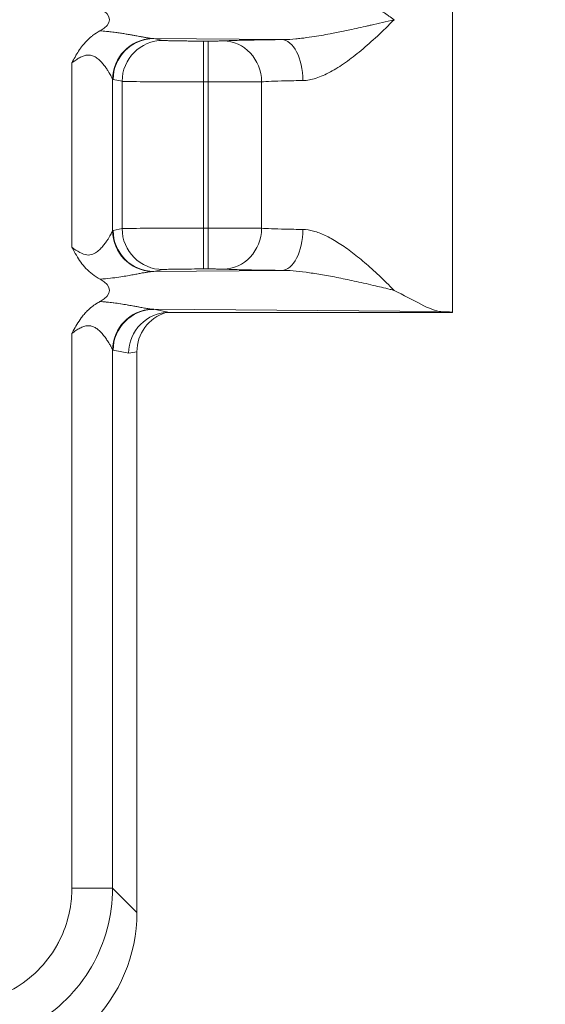
# Model space of a CAD drawing. Units: inches. Extents: x 0 to 102, y 2 to 64.
# Drawn here: x 90 to 90, y 24 to 26 of the extents above; entities that cross this region are included whole.
import ezdxf

# ---------------------------------------------------------------- set-up
doc = ezdxf.new("R2010")
doc.units = ezdxf.units.IN
doc.header["$LTSCALE"] = 3
doc.header["$MEASUREMENT"] = 0
for name, color, linetype, lineweight in [('Dimension (ANSI)', 7, 'Continuous', 9), ('Visible (ANSI)', 7, 'Continuous', 18), ('Visible Narrow (ANSI)', 7, 'Continuous', 5)]:
    doc.layers.add(name, color=color, linetype=linetype, lineweight=lineweight)
doc.styles.add('Note Text (ANSI)', font='arial.ttf')
doc.dimstyles.new('.XX', dxfattribs={"dimscale": 3, "dimtxt": 0.095, "dimasz": 0.125, "dimexe": 0.1875, "dimexo": 0.0625, "dimgap": 0.0625, "dimtad": 0, "dimtih": 1, "dimtoh": 1, "dimrnd": 1e-08, "dimzin": 0, "dimdsep": 46, "dimtxsty": 'Note Text (ANSI)', "dimblk": 'Filled-1', "dimcen": 0.09, "dimdle": 0.45, "dimclrd": 256, "dimclre": 256, "dimclrt": 256, "dimadec": 0, "dimazin": 1, "dimtfac": 1.263158, "dimtofl": 0, "dimtmove": 0, "dimatfit": 3, "dimfxl": 1, "dimtolj": 1, "dimtzin": 4, "dimlwd": -1, "dimlwe": -1, "dimarcsym": 0})

# ---------------------------------------------------------------- blocks, each defined once
blk = doc.blocks.new('Filled-1')
at = {"color": 0}
for p, q in [((0, 0), (-1, 0.25)), ((-1, 0.25), (-1, -0.25)), ((-1, 0), (0, 0)), ((-1, -0.25), (0, 0))]:
    blk.add_line(p, q, dxfattribs=at)
at = {"color": 0, "flags": 128}
blk.add_lwpolyline([(-1, -0.25), (0, 0), (-1, 0.25), (-1, -0.25)], dxfattribs=at)
at = {"color": 0}
blk.add_solid([(-1, -0.25), (0, 0), (-1, 0.25), (-1, -0.25)], dxfattribs=at)
blk = doc.blocks.new('*D52')
at = {"layer": 'Defpoints', "color": 0, "transparency": 16777216}
for p in [(77.7115, 40.0141), (77.7115, 23.9891), (94.999, 23.9891)]:
    blk.add_point(p, dxfattribs=at)
at = {"layer": 'Dimension (ANSI)', "transparency": 16777216}
for p, q in [((77.899, 40.0141), (95.5615, 40.0141)), ((94.999, 39.6391), (94.999, 34.0044)), ((94.999, 24.3641), (94.999, 33.3382)), ((77.899, 23.9891), (95.5615, 23.9891))]:
    blk.add_line(p, q, dxfattribs=at)
at = {"layer": 'Dimension (ANSI)', "transparency": 16777216, "xscale": 0.375, "yscale": 0.375, "zscale": 0.375}
for p, rotation in [((94.999, 40.0141), 90), ((94.999, 23.9891), 270)]:
    blk.add_blockref('Filled-1', p, dxfattribs=dict(at, rotation=rotation))
at = {"layer": 'Dimension (ANSI)', "transparency": 16777216, "insert": (94.5315, 33.8169), "char_height": 0.285, "attachment_point": 1, "style": 'Note Text (ANSI)'}
blk.add_mtext('\\A1;16.03', dxfattribs=at)

msp = doc.modelspace()

# ---------------------------------------------------------------- linework, layer by layer
at = {"layer": 'Visible (ANSI)'}
for p, q in [((90.2274, 25.5016), (90.2274, 26.0335)), ((89.7259, 25.9185), (89.7259, 25.9185)), ((89.699, 25.9072), (89.699, 25.9072)), ((89.7011, 25.9102), (89.7011, 25.9102)), ((89.699, 25.5961), (89.699, 25.5961)), ((89.7011, 25.593), (89.7011, 25.593)), ((89.7259, 25.5847), (89.7259, 25.5847)), ((89.7011, 25.5582), (89.7011, 25.5582)), ((89.7259, 25.5625), (89.7259, 25.5625)), ((89.699, 25.5578), (89.699, 25.5578)), ((90.2274, 25.5016), (89.7778, 25.5016)), ((89.7011, 25.4802), (89.7011, 25.4802)), ((89.699, 25.4772), (89.699, 25.4772)), ((89.7261, 25.4392), (89.7261, 24.5482))]:
    msp.add_line(p, q, dxfattribs=at)
for centre, major_axis, ratio, start_param, end_param in [((89.6122, 25.9666), (0.0702, 0), 0.412637, 5.620977, 6.944928), ((89.6122, 25.5366), (0.0702, 0), 0.412637, 5.62092, 6.944928), ((89.7778, 25.4366), (0, 0.065), 0.996044, 0, 1.570796), ((89.7914, 25.4393), (0.064, 0.0128), 0.996044, 1.676593, 2.945425), ((90.0711, 25.5016), (0.1562, 0), 0.017455, 6.275185, 6.772124), ((89.4752, 24.5501), (0.1781, -0.1781), 0.992433, 5.501585, 7.064785)]:
    msp.add_ellipse(centre, major_axis=major_axis, ratio=ratio, start_param=start_param, end_param=end_param, dxfattribs=at)
for points, knots in [([(89.6228, 25.898), (89.6232, 25.8988), (89.6236, 25.8995), (89.624, 25.9003), (89.6257, 25.9034), (89.6274, 25.9065), (89.6292, 25.9096), (89.6293, 25.9097), (89.6294, 25.9099), (89.6294, 25.91), (89.6312, 25.9131), (89.6331, 25.9161), (89.6351, 25.919), (89.6356, 25.9198), (89.6362, 25.9206), (89.6368, 25.9215), (89.6387, 25.9241), (89.6407, 25.9266), (89.6428, 25.929), (89.6437, 25.9301), (89.6446, 25.9311), (89.6455, 25.9321), (89.6482, 25.9349), (89.6511, 25.9375), (89.6541, 25.94), (89.6547, 25.9404), (89.6553, 25.9409), (89.6558, 25.9413), (89.6595, 25.9441), (89.6634, 25.9466), (89.6675, 25.9488)], [0, 0, 0, 0, 0.036867, 0.036867, 0.036867, 0.192953, 0.192953, 0.192953, 0.2, 0.2, 0.2, 0.355673, 0.355673, 0.355673, 0.4, 0.4, 0.4, 0.540378, 0.540378, 0.540378, 0.6, 0.6, 0.6, 0.767989, 0.767989, 0.767989, 0.8, 0.8, 0.8, 1, 1, 1, 1]), ([(90.1346, 25.5366), (90.1494, 25.5292), (90.1642, 25.5211), (90.1899, 25.5082), (90.2008, 25.5032), (90.2091, 25.5029)], [-0.8511225, -0.8511225, -0.8511225, -0.8511225, -0.7154556, -0.7154556, -0.5820102, -0.5820102, -0.5820102, -0.5820102]), ([(89.6228, 25.468), (89.6236, 25.4695), (89.6244, 25.4709), (89.6251, 25.4723), (89.627, 25.4758), (89.6289, 25.4792), (89.6308, 25.4824), (89.633, 25.486), (89.6353, 25.4894), (89.6377, 25.4927), (89.6391, 25.4947), (89.6406, 25.4965), (89.6422, 25.4983), (89.6438, 25.5003), (89.6456, 25.5022), (89.6474, 25.504), (89.6518, 25.5084), (89.6566, 25.5122), (89.6618, 25.5155), (89.6637, 25.5167), (89.6656, 25.5178), (89.6675, 25.5188)], [0, 0, 0, 0, 0.063383, 0.063383, 0.063383, 0.220033, 0.220033, 0.220033, 0.39552, 0.39552, 0.39552, 0.5, 0.5, 0.5, 0.614431, 0.614431, 0.614431, 0.897323, 0.897323, 0.897323, 1, 1, 1, 1])]:
    msp.add_open_spline(points, degree=3, knots=knots, dxfattribs=at)
msp.add_open_spline([(89.6676, 25.5544), (89.6632, 25.5567), (89.6553, 25.5618), (89.6449, 25.5713), (89.6368, 25.5815), (89.63, 25.5919), (89.6253, 25.6006), (89.6228, 25.6052)], degree=3, dxfattribs=at)
at = {"layer": 'Visible Narrow (ANSI)'}
for p, q in [((89.9562, 25.9349), (89.7531, 25.9365)), ((89.7531, 25.9365), (89.7674, 25.9337)), ((89.8321, 25.8677), (89.8321, 25.9327)), ((89.8321, 25.9327), (89.8396, 25.9327)), ((89.8396, 25.8677), (89.8396, 25.9327)), ((89.6228, 25.898), (89.6228, 25.6052)), ((89.6876, 25.872), (89.6876, 25.6312)), ((89.6884, 25.8715), (89.7026, 25.8687)), ((89.7026, 25.8687), (89.7026, 25.6346)), ((89.8321, 25.8677), (89.8321, 25.6356)), ((89.8321, 25.8677), (89.8396, 25.8677)), ((89.8396, 25.8677), (89.8396, 25.6356)), ((89.6884, 25.6317), (89.7026, 25.6346)), ((89.8321, 25.5706), (89.8321, 25.6356)), ((89.8321, 25.6356), (89.8396, 25.6356)), ((89.8396, 25.5706), (89.8396, 25.6356)), ((89.7531, 25.5667), (89.7674, 25.5696)), ((89.9562, 25.5683), (89.7531, 25.5667)), ((89.8321, 25.5706), (89.8396, 25.5706)), ((90.2091, 25.5029), (89.7531, 25.5065)), ((89.7778, 25.5016), (89.7531, 25.5065)), ((89.6228, 25.468), (89.6228, 24.5867)), ((89.6876, 25.442), (89.6876, 24.5867)), ((89.7131, 25.4366), (89.6884, 25.4415)), ((89.7261, 25.4392), (89.7131, 25.4366)), ((89.6228, 24.5867), (89.6876, 24.5867)), ((89.7261, 24.5482), (89.6876, 24.5867))]:
    msp.add_line(p, q, dxfattribs=at)
for centre, major_axis, ratio, start_param, end_param in [((89.7523, 25.872), (0.0468, 0.0451), 0.992154, 0.841778, 2.370241), ((89.7531, 25.8715), (0.0127, 0.0637), 0.996044, 0.197689, 1.766964), ((89.7674, 25.8687), (0.0127, 0.0637), 0.996044, 0.197727, 1.766964), ((89.9562, 25.8699), (-0.0007, 0.065), 0.519566, 4.706991, 6.262368), ((89.8631, 25.8679), (-0.0031, 0.0649), 0.940262, 4.66704, 6.23191), ((89.8396, 25.8681), (0.09, 0), 0.004849, 4.712391, 5.936173), ((89.6881, 25.5068), (0.0005, 0.1249), 0.086841, 0.017655, 0.090444), ((89.7523, 25.6312), (-0.0468, 0.0451), 0.992154, 0.77134, 2.299807), ((89.7531, 25.6317), (0.0127, -0.0637), 0.996044, 4.516222, 6.085497), ((89.7674, 25.6346), (0.0127, -0.0637), 0.996044, 4.516219, 6.08543), ((89.8631, 25.6353), (-0.0031, -0.0649), 0.940262, 0.051277, 1.61612), ((89.9562, 25.6333), (-0.0007, -0.065), 0.519503, 0.020361, 1.576254), ((89.7523, 25.442), (-0.0468, -0.0451), 0.992159, 3.983346, 5.51179), ((89.7531, 25.4415), (0.0127, 0.0637), 0.996044, 0.197652, 1.76691), ((89.6883, 25.5675), (0.0003, -0.126), 0.086967, 6.193195, 6.265359)]:
    msp.add_ellipse(centre, major_axis=major_axis, ratio=ratio, start_param=start_param, end_param=end_param, dxfattribs=at)
for points, knots in [([(90.0116, 26.0237), (90.0128, 26.0237), (90.0141, 26.0236), (90.0203, 26.0233), (90.0252, 26.0225), (90.0322, 26.0209), (90.0342, 26.0204), (90.0405, 26.0187), (90.0449, 26.0172), (90.0517, 26.0147), (90.0541, 26.0137), (90.06, 26.0113), (90.0633, 26.0098), (90.0692, 26.007), (90.0719, 26.0056), (90.077, 26.003), (90.0794, 26.0018), (90.0846, 25.9989), (90.0873, 25.9974), (90.0917, 25.9948), (90.0934, 25.9939), (90.0979, 25.9911), (90.1007, 25.9894), (90.1046, 25.987), (90.1057, 25.9863), (90.1097, 25.9837), (90.1125, 25.9818), (90.1159, 25.9796), (90.1165, 25.9792), (90.1201, 25.9768), (90.1229, 25.9749), (90.1258, 25.9728), (90.1261, 25.9726), (90.1293, 25.9704), (90.132, 25.9685), (90.1346, 25.9666)], [0.0000033, 0.0000033, 0.0000033, 0.0000033, 0.0225967, 0.0225967, 0.1111111, 0.1111111, 0.1454161, 0.1454161, 0.2222222, 0.2222222, 0.2677496, 0.2677496, 0.3333333, 0.3333333, 0.3896888, 0.3896888, 0.4444444, 0.4444444, 0.5116261, 0.5116261, 0.5555556, 0.5555556, 0.6337352, 0.6337352, 0.6666667, 0.6666667, 0.7558101, 0.7558101, 0.7777778, 0.7777778, 0.8779315, 0.8779315, 0.8888889, 0.8888889, 1, 1, 1, 1]), ([(89.9562, 25.9349), (89.9576, 25.9349), (89.9589, 25.9349), (89.966, 25.9351), (89.972, 25.9355), (89.9813, 25.9363), (89.9843, 25.9366), (89.9928, 25.9376), (89.9984, 25.9384), (90.009, 25.9399), (90.0139, 25.9407), (90.0235, 25.9424), (90.0282, 25.9432), (90.0398, 25.9454), (90.0469, 25.9467), (90.0575, 25.9489), (90.0609, 25.9496), (90.0735, 25.9523), (90.0829, 25.9544), (90.0945, 25.9571), (90.0964, 25.9575), (90.11, 25.9606), (90.1221, 25.9635), (90.1346, 25.9666)], [0.0000304, 0.0000304, 0.0000304, 0.0000304, 0.0334349, 0.0334349, 0.1666667, 0.1666667, 0.2270229, 0.2270229, 0.3333333, 0.3333333, 0.4202188, 0.4202188, 0.5, 0.5, 0.6134685, 0.6134685, 0.6666667, 0.6666667, 0.8067051, 0.8067051, 0.8333333, 0.8333333, 1, 1, 1, 1]), ([(89.99, 25.8699), (89.9965, 25.87), (90.0034, 25.8713), (90.0179, 25.876), (90.0256, 25.8794), (90.0412, 25.8878), (90.0492, 25.8929), (90.0656, 25.9044), (90.074, 25.9108), (90.0909, 25.9249), (90.0995, 25.9325), (90.1169, 25.9488), (90.1258, 25.9575), (90.1346, 25.9666)], [0.0000107, 0.0000107, 0.0000107, 0.0000107, 0.1666667, 0.1666667, 0.3333333, 0.3333333, 0.5, 0.5, 0.6666667, 0.6666667, 0.8333333, 0.8333333, 1, 1, 1, 1]), ([(89.6675, 25.9488), (89.6683, 25.9488), (89.6691, 25.9487), (89.6734, 25.9484), (89.6769, 25.9482), (89.6812, 25.9477), (89.6821, 25.9476), (89.6863, 25.9472), (89.6895, 25.9468), (89.6936, 25.9462), (89.6946, 25.9461), (89.6985, 25.9455), (89.7013, 25.9451), (89.705, 25.9445), (89.7061, 25.9443), (89.7096, 25.9437), (89.712, 25.9433), (89.7153, 25.9427), (89.7163, 25.9425), (89.7193, 25.9419), (89.7212, 25.9416), (89.724, 25.9411), (89.725, 25.9409), (89.7275, 25.9404), (89.729, 25.9401), (89.7313, 25.9397), (89.7322, 25.9395), (89.7343, 25.9392), (89.7354, 25.939), (89.7373, 25.9386), (89.7382, 25.9385), (89.7398, 25.9382), (89.7407, 25.938), (89.7423, 25.9378), (89.7431, 25.9376), (89.7445, 25.9374), (89.7453, 25.9373), (89.7467, 25.9371), (89.7475, 25.937), (89.7488, 25.9368), (89.7495, 25.9368), (89.7501, 25.9367)], [0.0000005, 0.0000005, 0.0000005, 0.0000005, 0.0184785, 0.0184785, 0.1000005, 0.1000005, 0.1224955, 0.1224955, 0.2000004, 0.2000004, 0.2262214, 0.2262214, 0.3000004, 0.3000004, 0.3299862, 0.3299862, 0.4000003, 0.4000003, 0.4338563, 0.4338563, 0.5000003, 0.5000003, 0.5376032, 0.5376032, 0.6000002, 0.6000002, 0.6413204, 0.6413204, 0.7000002, 0.7000002, 0.7453959, 0.7453959, 0.8000001, 0.8000001, 0.8486668, 0.8486668, 0.9000001, 0.9000001, 0.9523244, 0.9523244, 1, 1, 1, 1]), ([(89.7501, 25.9367), (89.7506, 25.9367), (89.7516, 25.9366), (89.7526, 25.9365), (89.7531, 25.9365)], [0.0000239, 0.0000239, 0.0000239, 0.0000239, 0.5, 1, 1, 1, 1]), ([(89.7674, 25.9337), (89.7675, 25.9337), (89.7677, 25.9336), (89.7686, 25.9335), (89.77, 25.9334), (89.7727, 25.9333), (89.7736, 25.9333), (89.7766, 25.9332), (89.779, 25.9331), (89.7835, 25.933), (89.7855, 25.933), (89.7902, 25.9329), (89.7929, 25.9329), (89.7989, 25.9328), (89.8022, 25.9328), (89.8081, 25.9327), (89.8106, 25.9327), (89.8175, 25.9327), (89.8219, 25.9327), (89.8283, 25.9327), (89.8302, 25.9327), (89.8321, 25.9327)], [0.0000002, 0.0000002, 0.0000002, 0.0000002, 0.0428377, 0.0428377, 0.2000002, 0.2000002, 0.268305, 0.268305, 0.4000001, 0.4000001, 0.4923731, 0.4923731, 0.6000001, 0.6000001, 0.7163833, 0.7163833, 0.8, 0.8, 0.9422339, 0.9422339, 1, 1, 1, 1]), ([(89.6228, 25.898), (89.6249, 25.8996), (89.627, 25.9011), (89.631, 25.9038), (89.6329, 25.9051), (89.6369, 25.9072), (89.6389, 25.9081), (89.6428, 25.9096), (89.6448, 25.9101), (89.6487, 25.9105), (89.6507, 25.9105), (89.6546, 25.9097), (89.6566, 25.9091), (89.6605, 25.9072), (89.6623, 25.9059), (89.6659, 25.9031), (89.6676, 25.9015), (89.6708, 25.8981), (89.6723, 25.8963), (89.675, 25.8928), (89.6763, 25.8911), (89.6785, 25.8878), (89.6795, 25.8863), (89.6813, 25.8835), (89.6821, 25.8822), (89.6835, 25.8798), (89.6841, 25.8787), (89.6851, 25.8769), (89.6855, 25.8761), (89.6863, 25.8746), (89.6866, 25.874), (89.6872, 25.8728), (89.6874, 25.8724), (89.6876, 25.872)], [0, 0, 0, 0, 0.0625, 0.0625, 0.125, 0.125, 0.1875, 0.1875, 0.25, 0.25, 0.3125, 0.3125, 0.375, 0.375, 0.4375, 0.4375, 0.5, 0.5, 0.5625, 0.5625, 0.625, 0.625, 0.6875, 0.6875, 0.75, 0.75, 0.8125, 0.8125, 0.875, 0.875, 0.9375, 0.9375, 0.9999999, 0.9999999, 0.9999999, 0.9999999]), ([(89.7026, 25.8687), (89.7037, 25.8686), (89.7098, 25.8684), (89.7296, 25.8681), (89.7584, 25.8678), (89.7936, 25.8677), (89.8193, 25.8677), (89.8321, 25.8677)], [0, 0, 0, 0, 0.2, 0.4, 0.6, 0.8, 1, 1, 1, 1]), ([(89.6228, 25.6052), (89.6273, 25.6019), (89.6314, 25.599), (89.6353, 25.5969), (89.6393, 25.5948), (89.6431, 25.5934), (89.6466, 25.5929), (89.6501, 25.5925), (89.6533, 25.593), (89.6561, 25.594), (89.659, 25.5951), (89.6614, 25.5967), (89.6637, 25.5985), (89.6659, 25.6002), (89.6679, 25.6021), (89.6696, 25.604), (89.6714, 25.6058), (89.6729, 25.6077), (89.6743, 25.6095), (89.6757, 25.6114), (89.6769, 25.6131), (89.678, 25.6147), (89.6791, 25.6163), (89.6801, 25.6178), (89.681, 25.6192), (89.6818, 25.6206), (89.6826, 25.6219), (89.6833, 25.6232), (89.684, 25.6244), (89.6846, 25.6255), (89.6852, 25.6266), (89.6858, 25.6276), (89.6862, 25.6286), (89.6867, 25.6294), (89.6871, 25.6302), (89.6874, 25.6308), (89.6876, 25.6312)], [0, 0, 0, 0, 0.0833333, 0.0833333, 0.0833333, 0.1666667, 0.1666667, 0.1666667, 0.25, 0.25, 0.25, 0.3333333, 0.3333333, 0.3333333, 0.4166666, 0.4166666, 0.4166666, 0.5, 0.5, 0.5, 0.5833333, 0.5833333, 0.5833333, 0.6666666, 0.6666666, 0.6666666, 0.7499999, 0.7499999, 0.7499999, 0.8333333, 0.8333333, 0.8333333, 0.9166666, 0.9166666, 0.9166666, 0.9999999, 0.9999999, 0.9999999, 0.9999999]), ([(89.8396, 25.6356), (89.8487, 25.6356), (89.8579, 25.6356), (89.8667, 25.6356), (89.8675, 25.6356), (89.8684, 25.6356), (89.8693, 25.6356), (89.8771, 25.6355), (89.8845, 25.6355), (89.8913, 25.6355), (89.8932, 25.6355), (89.895, 25.6355), (89.8968, 25.6355), (89.9021, 25.6355), (89.9069, 25.6354), (89.911, 25.6354), (89.9133, 25.6354), (89.9154, 25.6354), (89.9173, 25.6354), (89.92, 25.6354), (89.9223, 25.6353), (89.9241, 25.6353)], [0, 0, 0, 0, 0.25, 0.25, 0.25, 0.274972, 0.274972, 0.274972, 0.5, 0.5, 0.5, 0.563542, 0.563542, 0.563542, 0.75, 0.75, 0.75, 0.852448, 0.852448, 0.852448, 1, 1, 1, 1]), ([(89.9242, 25.6353), (89.9283, 25.635), (89.9335, 25.6348), (89.9398, 25.6345), (89.9462, 25.6343), (89.9537, 25.634), (89.9621, 25.6338), (89.9705, 25.6336), (89.9799, 25.6335), (89.99, 25.6333)], [0.0042031, 0.0042031, 0.0042031, 0.0042031, 0.3333333, 0.3333333, 0.3333333, 0.6666667, 0.6666667, 0.6666667, 0.9999998, 0.9999998, 0.9999998, 0.9999998]), ([(89.99, 25.6333), (89.9953, 25.6332), (90.0064, 25.6315), (90.025, 25.6244), (90.0448, 25.6134), (90.0658, 25.599), (90.0877, 25.5813), (90.1107, 25.5606), (90.1266, 25.5449), (90.1346, 25.5366)], [0.0000043, 0.0000043, 0.0000043, 0.0000043, 0.1428571, 0.2857143, 0.4285714, 0.5714286, 0.7142857, 0.8571429, 1, 1, 1, 1]), ([(89.6676, 25.5544), (89.6735, 25.5548), (89.679, 25.5553), (89.6889, 25.5564), (89.6934, 25.557), (89.7016, 25.5582), (89.7053, 25.5588), (89.7122, 25.56), (89.7153, 25.5606), (89.721, 25.5616), (89.7237, 25.5621), (89.7286, 25.563), (89.7309, 25.5635), (89.7353, 25.5643), (89.7373, 25.5646), (89.7413, 25.5653), (89.7432, 25.5656), (89.7468, 25.5662), (89.7485, 25.5664), (89.7501, 25.5665)], [0.0000028, 0.0000028, 0.0000028, 0.0000028, 0.1111111, 0.1111111, 0.2222222, 0.2222222, 0.3333333, 0.3333333, 0.4444444, 0.4444444, 0.5555556, 0.5555556, 0.6666667, 0.6666667, 0.7777778, 0.7777778, 0.8888889, 0.8888889, 1, 1, 1, 1]), ([(89.7501, 25.5665), (89.7506, 25.5666), (89.7516, 25.5667), (89.7526, 25.5667), (89.7531, 25.5667)], [0.0000309, 0.0000309, 0.0000309, 0.0000309, 0.5, 1, 1, 1, 1]), ([(89.7674, 25.5696), (89.7676, 25.5696), (89.7678, 25.5696), (89.7682, 25.5697), (89.769, 25.5697), (89.7702, 25.5698), (89.7718, 25.5699), (89.773, 25.5699), (89.7745, 25.57), (89.7761, 25.57), (89.7777, 25.5701), (89.7796, 25.5701), (89.7816, 25.5702), (89.7843, 25.5702), (89.7874, 25.5703), (89.7909, 25.5703), (89.7924, 25.5704), (89.794, 25.5704), (89.7957, 25.5704), (89.8003, 25.5705), (89.8054, 25.5705), (89.8106, 25.5705), (89.8114, 25.5705), (89.8122, 25.5705), (89.8131, 25.5705), (89.8192, 25.5706), (89.8255, 25.5706), (89.8321, 25.5706)], [0.0000003, 0.0000003, 0.0000003, 0.0000003, 0.0631053, 0.0631053, 0.0631053, 0.2000002, 0.2000002, 0.2000002, 0.3011778, 0.3011778, 0.3011778, 0.4000002, 0.4000002, 0.4000002, 0.5373504, 0.5373504, 0.5373504, 0.6000001, 0.6000001, 0.6000001, 0.7732537, 0.7732537, 0.7732537, 0.8000001, 0.8000001, 0.8000001, 1, 1, 1, 1]), ([(89.8396, 25.5706), (89.8422, 25.5706), (89.8447, 25.5706), (89.8471, 25.5706), (89.8473, 25.5706), (89.8476, 25.5706), (89.8478, 25.5706), (89.85, 25.5706), (89.852, 25.5705), (89.8539, 25.5705), (89.8545, 25.5705), (89.855, 25.5705), (89.8555, 25.5705), (89.8569, 25.5705), (89.8583, 25.5705), (89.8594, 25.5704), (89.8601, 25.5704), (89.8606, 25.5704), (89.8612, 25.5704), (89.8619, 25.5704), (89.8625, 25.5703), (89.8631, 25.5703)], [0, 0, 0, 0, 0.25, 0.25, 0.25, 0.2745413, 0.2745413, 0.2745413, 0.5, 0.5, 0.5, 0.5626859, 0.5626859, 0.5626859, 0.75, 0.75, 0.75, 0.8528959, 0.8528959, 0.8528959, 1, 1, 1, 1]), ([(89.9562, 25.5683), (89.9617, 25.5683), (89.9676, 25.5681), (89.9741, 25.5676), (89.9805, 25.567), (89.9874, 25.5663), (89.9948, 25.5653), (90.0021, 25.5644), (90.0098, 25.5632), (90.018, 25.5618), (90.0261, 25.5605), (90.0346, 25.5589), (90.0435, 25.5572), (90.0524, 25.5554), (90.0617, 25.5535), (90.0714, 25.5514), (90.0811, 25.5493), (90.0912, 25.547), (90.1017, 25.5445), (90.1103, 25.5425), (90.1191, 25.5404), (90.1282, 25.5382), (90.1303, 25.5377), (90.1324, 25.5372), (90.1346, 25.5366)], [0.0000064, 0.0000064, 0.0000064, 0.0000064, 0.1428571, 0.1428571, 0.1428571, 0.2857143, 0.2857143, 0.2857143, 0.4285714, 0.4285714, 0.4285714, 0.5714286, 0.5714286, 0.5714286, 0.7142857, 0.7142857, 0.7142857, 0.8571428, 0.8571428, 0.8571428, 0.9729832, 0.9729832, 0.9729832, 1, 1, 1, 1]), ([(89.7501, 25.5067), (89.7496, 25.5067), (89.7492, 25.5068), (89.7487, 25.5069), (89.7474, 25.507), (89.746, 25.5072), (89.7445, 25.5074), (89.7437, 25.5075), (89.7429, 25.5077), (89.742, 25.5078), (89.7407, 25.508), (89.7394, 25.5082), (89.738, 25.5085), (89.7367, 25.5087), (89.7354, 25.509), (89.734, 25.5092), (89.7328, 25.5094), (89.7315, 25.5097), (89.7302, 25.5099), (89.7284, 25.5103), (89.7264, 25.5106), (89.7243, 25.511), (89.7233, 25.5112), (89.7222, 25.5114), (89.7212, 25.5116), (89.7185, 25.5121), (89.7158, 25.5126), (89.7129, 25.5131), (89.7122, 25.5132), (89.7115, 25.5133), (89.7108, 25.5135), (89.7074, 25.5141), (89.7039, 25.5147), (89.7004, 25.5152), (89.7003, 25.5152), (89.7001, 25.5152), (89.7, 25.5153), (89.6964, 25.5158), (89.6928, 25.5163), (89.6893, 25.5168), (89.689, 25.5168), (89.6887, 25.5169), (89.6884, 25.5169), (89.6852, 25.5173), (89.682, 25.5177), (89.6787, 25.518), (89.6779, 25.518), (89.6771, 25.5181), (89.6763, 25.5182), (89.6735, 25.5184), (89.6705, 25.5186), (89.6675, 25.5188)], [0.0000042, 0.0000042, 0.0000042, 0.0000042, 0.0294383, 0.0294383, 0.0294383, 0.1111146, 0.1111146, 0.1111146, 0.1559326, 0.1559326, 0.1559326, 0.2222252, 0.2222252, 0.2222252, 0.2816389, 0.2816389, 0.2816389, 0.3333359, 0.3333359, 0.3333359, 0.4081562, 0.4081562, 0.4081562, 0.4444465, 0.4444465, 0.4444465, 0.5340579, 0.5340579, 0.5340579, 0.5555572, 0.5555572, 0.5555572, 0.6619888, 0.6619888, 0.6619888, 0.6666678, 0.6666678, 0.6666678, 0.7777785, 0.7777785, 0.7777785, 0.7875132, 0.7875132, 0.7875132, 0.8888891, 0.8888891, 0.8888891, 0.9129781, 0.9129781, 0.9129781, 0.9999997, 0.9999997, 0.9999997, 0.9999997]), ([(89.7531, 25.5065), (89.7526, 25.5065), (89.7516, 25.5066), (89.7506, 25.5067), (89.7501, 25.5067)], [0.0000241, 0.0000241, 0.0000241, 0.0000241, 0.5, 1, 1, 1, 1]), ([(89.6876, 25.442), (89.6873, 25.4425), (89.687, 25.4433), (89.6865, 25.4442), (89.686, 25.4452), (89.6854, 25.4463), (89.6847, 25.4477), (89.6839, 25.449), (89.6831, 25.4505), (89.6821, 25.4522), (89.6811, 25.4539), (89.6799, 25.4557), (89.6786, 25.4576), (89.6774, 25.4596), (89.6759, 25.4616), (89.6744, 25.4636), (89.6729, 25.4656), (89.6713, 25.4675), (89.6697, 25.4692), (89.6681, 25.471), (89.6665, 25.4725), (89.6648, 25.4739), (89.6632, 25.4753), (89.6615, 25.4765), (89.6598, 25.4775), (89.658, 25.4785), (89.6561, 25.4793), (89.6542, 25.4798), (89.6522, 25.4803), (89.6502, 25.4805), (89.6482, 25.4804), (89.6461, 25.4803), (89.644, 25.4799), (89.6419, 25.4792), (89.6398, 25.4786), (89.6377, 25.4776), (89.6356, 25.4765), (89.6335, 25.4754), (89.6314, 25.4741), (89.6293, 25.4727), (89.6271, 25.4712), (89.625, 25.4697), (89.6228, 25.468)], [0.0000024, 0.0000024, 0.0000024, 0.0000024, 0.0714302, 0.0714302, 0.0714302, 0.1428587, 0.1428587, 0.1428587, 0.2142871, 0.2142871, 0.2142871, 0.2857156, 0.2857156, 0.2857156, 0.357144, 0.357144, 0.357144, 0.4285725, 0.4285725, 0.4285725, 0.5000009, 0.5000009, 0.5000009, 0.5714293, 0.5714293, 0.5714293, 0.6428578, 0.6428578, 0.6428578, 0.7142862, 0.7142862, 0.7142862, 0.7857147, 0.7857147, 0.7857147, 0.8571431, 0.8571431, 0.8571431, 0.9285716, 0.9285716, 0.9285716, 1, 1, 1, 1]), ([(89.6228, 24.5867), (89.6228, 24.5756), (89.6218, 24.5647), (89.619, 24.549), (89.6179, 24.5441), (89.6131, 24.526), (89.608, 24.513), (89.6005, 24.4987), (89.5994, 24.4966), (89.5902, 24.4806), (89.5803, 24.4677), (89.5687, 24.4561), (89.5684, 24.4558), (89.557, 24.4445), (89.5443, 24.4349), (89.528, 24.4255), (89.5253, 24.424), (89.5109, 24.4167), (89.4986, 24.412), (89.4805, 24.4071), (89.4749, 24.4059), (89.4592, 24.4033), (89.449, 24.4024), (89.4385, 24.4024)], [0, 0, 0, 0, 0.113883, 0.113883, 0.166667, 0.166667, 0.309316, 0.309316, 0.333333, 0.333333, 0.5, 0.5, 0.50362, 0.50362, 0.666667, 0.666667, 0.697994, 0.697994, 0.833333, 0.833333, 0.893603, 0.893603, 1, 1, 1, 1]), ([(89.6876, 24.5867), (89.6875, 24.5649), (89.6817, 24.5214), (89.6565, 24.4608), (89.6166, 24.4087), (89.5645, 24.3687), (89.5038, 24.3435), (89.4603, 24.3377), (89.4385, 24.3377)], [0.0000005, 0.0000005, 0.0000005, 0.0000005, 0.1666667, 0.3333333, 0.5, 0.6666667, 0.8333333, 1, 1, 1, 1])]:
    msp.add_open_spline(points, degree=3, knots=knots, dxfattribs=at)
for points in [[(89.8631, 25.9329), (89.8688, 25.9332), (89.8836, 25.9337), (89.9156, 25.9344), (89.9417, 25.9348), (89.9562, 25.9349)], [(89.8396, 25.9327), (89.8407, 25.9327), (89.8429, 25.9327), (89.8461, 25.9327), (89.8492, 25.9327), (89.8524, 25.9327), (89.8554, 25.9327), (89.8584, 25.9328), (89.8611, 25.9329), (89.8625, 25.9329), (89.8631, 25.9329)], [(89.6876, 25.872), (89.6877, 25.8719), (89.688, 25.8717), (89.6882, 25.8716), (89.6884, 25.8715)], [(89.9242, 25.8679), (89.9242, 25.7904), (89.924, 25.7128), (89.9241, 25.6353)], [(89.9242, 25.8679), (89.9282, 25.8682), (89.9387, 25.8687), (89.9612, 25.8694), (89.9799, 25.8698), (89.99, 25.8699)], [(89.7026, 25.6346), (89.7037, 25.6347), (89.7098, 25.6349), (89.7296, 25.6352), (89.7584, 25.6354), (89.7936, 25.6356), (89.8193, 25.6356), (89.8321, 25.6356)], [(89.8631, 25.5703), (89.8688, 25.57), (89.8835, 25.5695), (89.9155, 25.5688), (89.9417, 25.5685), (89.9562, 25.5683)]]:
    msp.add_open_spline(points, degree=3, dxfattribs=at)

# ---------------------------------------------------------------- dimensions: what is measured, and where the dimension line sits
at = {"layer": 'Dimension (ANSI)'}
dim = msp.add_linear_dim(base=(94.9989695681, 23.9891250754), p1=(77.7114695681, 40.0141250754), p2=(77.7114695681, 23.9891250754), angle=90, dimstyle='.XX', override={"dimgap": 0.0625, "dimdec": 2, "dimtol": 0, "dimlim": 0, "dimtp": 0, "dimtm": 0, "dimtdec": 2, "dimatfit": 1}, dxfattribs=at)
dim.commit()
dim.dimension.update_dxf_attribs({"geometry": '*D52', "text_midpoint": (94.9989695681, 33.6713060512), "dimtype": 160})

doc.saveas('drawing.dxf')
